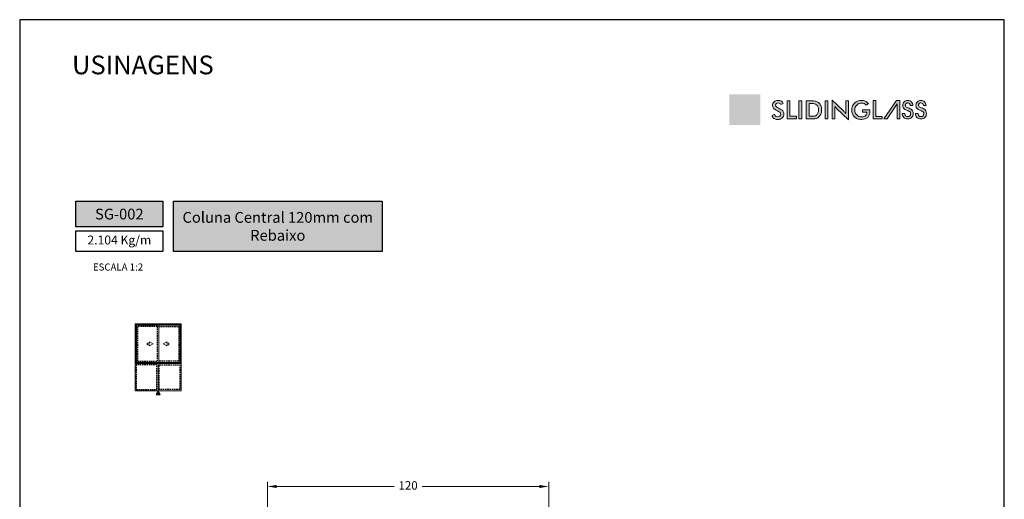
# Model space of a CAD drawing. Units: millimetres. Extents: x 2787 to 6702, y 6790 to 9026.
# Drawn here: x 4005 to 4215, y 7221 to 7323 of the extents above; entities that cross this region are included whole.
import ezdxf

# ---------------------------------------------------------------- set-up
doc = ezdxf.new("R2010")
doc.units = ezdxf.units.MM
doc.header["$PDMODE"] = 98
doc.linetypes.add('HIDDEN2', pattern=[4.7625, 3.175, -1.5875])
doc.layers.add('Camada 1', color=7, linetype='Continuous')
doc.layers.add('Layout', color=9, linetype='Continuous')
doc.layers.add('Level 1', color=7, linetype='Continuous', lineweight=0)
doc.styles.add('Perfil-01', font='TitilliumWeb-Light.ttf', dxfattribs={"height": 1.8})
doc.styles.add('PERFIL_SansSerif', font='micross.ttf')
doc.dimstyles.new('New_Cota-Perfil 1-2', dxfattribs={"dimtxt": 1.8, "dimasz": 2, "dimexe": 1, "dimexo": 1, "dimgap": 1, "dimtad": 0, "dimtih": 1, "dimtoh": 1, "dimdec": 1, "dimlfac": 2, "dimzin": 11, "dimdsep": 46, "dimtxsty": 'Perfil-01', "dimcen": 0.09, "dimadec": 1, "dimazin": 3, "dimtfac": 1, "dimtdec": 1, "dimtofl": 0, "dimtmove": 0, "dimatfit": 1, "dimfxl": 1, "dimfrac": 2, "dimtzin": 11, "dimlwd": 0, "dimlwe": 0, "dimarcsym": 0})

# ---------------------------------------------------------------- blocks, each defined once
blk = doc.blocks.new('*D86')
at = {"color": 0, "lineweight": 0}
for p, q in [((4057.66, 7218.75), (4057.66, 7224.46)), ((4117.66, 7218.75), (4117.66, 7224.46)), ((4059.66, 7223.46), (4084.69, 7223.46)), ((4115.66, 7223.46), (4090.63, 7223.46))]:
    blk.add_line(p, q, dxfattribs=at)
at = {"color": 0}
for points in [[(4059.66, 7223.79), (4059.66, 7223.13), (4057.66, 7223.46)], [(4115.66, 7223.13), (4115.66, 7223.79), (4117.66, 7223.46)]]:
    blk.add_solid(points, dxfattribs=at)
at = {"layer": 'DEFPOINTS', "color": 0}
for p in [(4117.66, 7223.46), (4057.66, 7217.75), (4117.66, 7217.75)]:
    blk.add_point(p, dxfattribs=at)
at = {"color": 0, "insert": (4087.66, 7223.46), "char_height": 1.8, "attachment_point": 5, "style": 'Perfil-01'}
blk.add_mtext('120', dxfattribs=at)

msp = doc.modelspace()

# ---------------------------------------------------------------- hatches: boundary and pattern name
h = msp.add_hatch(color=256)
h.set_gradient(color1=(255, 255, 255), color2=(67, 165, 174), tint=1)
h.paths.add_polyline_path([(4162.7549, 7303.9088), (4156.189, 7303.9088), (4156.189, 7307.1917), (4162.7549, 7307.1917)])
at = {"true_color": 0x005650}
h = msp.add_hatch(color=138, dxfattribs=at)
h.dxf.hatch_style = 1
h.paths.add_polyline_path([(4035.3231, 7278.8554), (4035.3231, 7284.3718), (4016.8231, 7284.3718), (4016.8231, 7278.8554)])
h.paths.add_polyline_path([(4037.6231, 7284.3718), (4037.6231, 7273.6042), (4082.1192, 7273.6042), (4082.1192, 7284.3718)])
h = msp.add_hatch(color=145)
h.dxf.hatch_style = 1
h.paths.add_polyline_path([(4033.9072, 7243.0654), (4034.3436, 7243.8212), (4034.78, 7243.0654)])
at = {"layer": 'Camada 1', "true_color": 0x025e73}
h = msp.add_hatch(color=146, dxfattribs=at)
h.dxf.hatch_style = 2
edge = h.paths.add_edge_path()
edge.add_spline(control_points=[(4178.1144, 7301.9167), (4178.1144, 7301.9167), (4178.1144, 7305.9392), (4178.1144, 7305.9392), (4178.1144, 7305.9392), (4180.5723, 7303.5738), (4180.5723, 7303.5738), (4180.6392, 7303.5068), (4180.7071, 7303.4355), (4180.7758, 7303.3598), (4180.8445, 7303.284), (4180.9167, 7303.1985), (4180.9925, 7303.1034), (4180.9925, 7303.1034), (4180.9925, 7305.7859), (4180.9925, 7305.7859), (4180.9925, 7305.7859), (4181.5739, 7305.7859), (4181.5739, 7305.7859), (4181.5739, 7305.7859), (4181.5739, 7301.7661), (4181.5739, 7301.7661), (4181.5739, 7301.7661), (4179.0658, 7304.1738), (4179.0658, 7304.1738), (4178.9988, 7304.2389), (4178.9341, 7304.3076), (4178.8716, 7304.3799), (4178.809, 7304.4521), (4178.7495, 7304.5279), (4178.6932, 7304.6072), (4178.6932, 7304.6072), (4178.6932, 7301.9167), (4178.6932, 7301.9167), (4178.6932, 7301.9167), (4178.1144, 7301.9167), (4178.1144, 7301.9167)], knot_values=[0, 0, 0, 0, 1, 1, 1, 2, 2, 2, 3, 3, 3, 4, 4, 4, 5, 5, 5, 6, 6, 6, 7, 7, 7, 8, 8, 8, 9, 9, 9, 10, 10, 10, 11, 11, 11, 12, 12, 12, 12], degree=3, periodic=1)
at = {"layer": 'Camada 1', "lineweight": 0, "true_color": 0xffffff}
h = msp.add_hatch(color=7, dxfattribs=at)
h.set_gradient(color1=(255, 255, 255), color2=(67, 165, 174), rotation=180, centered=1, tint=1)
h.paths.add_polyline_path([(4162.7549, 7300.6258), (4156.189, 7300.6258), (4156.189, 7303.9088), (4162.7549, 7303.9088)])
at = {"layer": 'Camada 1', "true_color": 0x025e73}
h = msp.add_hatch(color=146, dxfattribs=at)
h.dxf.hatch_style = 2
edge = h.paths.add_edge_path()
edge.add_spline(control_points=[(4165.2831, 7302.6911), (4165.2831, 7302.6911), (4165.7852, 7302.9237), (4165.7852, 7302.9237), (4165.8328, 7302.751), (4165.92, 7302.6193), (4166.0469, 7302.5285), (4166.1737, 7302.4378), (4166.3358, 7302.3924), (4166.5332, 7302.3924), (4166.7199, 7302.3924), (4166.8684, 7302.4444), (4166.9785, 7302.5484), (4167.0886, 7302.6523), (4167.1437, 7302.7915), (4167.1437, 7302.966), (4167.1437, 7303.1932), (4166.9551, 7303.3958), (4166.5781, 7303.5738), (4166.5252, 7303.6002), (4166.4847, 7303.6196), (4166.4565, 7303.632), (4166.0301, 7303.8398), (4165.746, 7304.028), (4165.6042, 7304.1962), (4165.4623, 7304.3645), (4165.3914, 7304.5702), (4165.3914, 7304.8134), (4165.3914, 7305.1287), (4165.4985, 7305.3842), (4165.7125, 7305.5798), (4165.9266, 7305.7754), (4166.2072, 7305.8732), (4166.5543, 7305.8732), (4166.8397, 7305.8732), (4167.0785, 7305.8181), (4167.2706, 7305.708), (4167.4626, 7305.5978), (4167.5956, 7305.4397), (4167.6696, 7305.2336), (4167.6696, 7305.2336), (4167.178, 7304.9799), (4167.178, 7304.9799), (4167.1005, 7305.1014), (4167.0155, 7305.1904), (4166.923, 7305.2468), (4166.8305, 7305.3032), (4166.7243, 7305.3313), (4166.6045, 7305.3313), (4166.4354, 7305.3313), (4166.301, 7305.2873), (4166.2015, 7305.1992), (4166.1019, 7305.1111), (4166.0522, 7304.9931), (4166.0522, 7304.8451), (4166.0522, 7304.6125), (4166.2706, 7304.3958), (4166.7076, 7304.1949), (4166.741, 7304.179), (4166.7675, 7304.1667), (4166.7869, 7304.1579), (4167.1692, 7303.9817), (4167.4318, 7303.8094), (4167.5745, 7303.6412), (4167.7172, 7303.4729), (4167.7886, 7303.2628), (4167.7886, 7303.0109), (4167.7886, 7302.6444), (4167.6731, 7302.3532), (4167.4423, 7302.1374), (4167.2115, 7301.9215), (4166.8996, 7301.8136), (4166.5067, 7301.8136), (4166.1773, 7301.8136), (4165.9072, 7301.8894), (4165.6967, 7302.0409), (4165.4861, 7302.1924), (4165.3483, 7302.4092), (4165.2831, 7302.6911)], knot_values=[0, 0, 0, 0, 1, 1, 1, 2, 2, 2, 3, 3, 3, 4, 4, 4, 5, 5, 5, 6, 6, 6, 7, 7, 7, 8, 8, 8, 9, 9, 9, 10, 10, 10, 11, 11, 11, 12, 12, 12, 13, 13, 13, 14, 14, 14, 15, 15, 15, 16, 16, 16, 17, 17, 17, 18, 18, 18, 19, 19, 19, 20, 20, 20, 21, 21, 21, 22, 22, 22, 23, 23, 23, 24, 24, 24, 25, 25, 25, 26, 26, 26, 26], degree=3, periodic=1)
h = msp.add_hatch(color=146, dxfattribs=at)
h.dxf.hatch_style = 2
h.paths.add_polyline_path([(4168.4757, 7301.9167), (4168.4757, 7305.7859), (4169.1047, 7305.7859), (4169.1047, 7302.4797), (4170.5107, 7302.4797), (4170.5107, 7301.9167)])
h = msp.add_hatch(color=146, dxfattribs=at)
h.dxf.hatch_style = 2
h.paths.add_polyline_path([(4171.0314, 7301.9167), (4171.0314, 7305.7859), (4171.6604, 7305.7859), (4171.6604, 7301.9167)])
h = msp.add_hatch(color=146, dxfattribs=at)
h.dxf.hatch_style = 2
edge = h.paths.add_edge_path()
edge.add_spline(control_points=[(4172.5643, 7301.9167), (4172.5643, 7301.9167), (4172.5643, 7305.7859), (4172.5643, 7305.7859), (4172.5643, 7305.7859), (4173.4127, 7305.7859), (4173.4127, 7305.7859), (4173.9641, 7305.7859), (4174.3522, 7305.7582), (4174.5769, 7305.7027), (4174.8015, 7305.6472), (4174.9984, 7305.5542), (4175.1675, 7305.4239), (4175.3913, 7305.2529), (4175.5609, 7305.0336), (4175.6763, 7304.7658), (4175.7917, 7304.4979), (4175.8494, 7304.1923), (4175.8494, 7303.8487), (4175.8494, 7303.5051), (4175.7917, 7303.2007), (4175.6763, 7302.9356), (4175.5609, 7302.6704), (4175.3913, 7302.4515), (4175.1675, 7302.2788), (4174.9984, 7302.1484), (4174.8059, 7302.0555), (4174.5901, 7302), (4174.3742, 7301.9445), (4174.0381, 7301.9167), (4173.5818, 7301.9167), (4173.5818, 7301.9167), (4173.4127, 7301.9167), (4173.4127, 7301.9167), (4173.4127, 7301.9167), (4172.5643, 7301.9167), (4172.5643, 7301.9167)], knot_values=[0, 0, 0, 0, 1, 1, 1, 2, 2, 2, 3, 3, 3, 4, 4, 4, 5, 5, 5, 6, 6, 6, 7, 7, 7, 8, 8, 8, 9, 9, 9, 10, 10, 10, 11, 11, 11, 12, 12, 12, 12], degree=3, periodic=1)
edge = h.paths.add_edge_path()
edge.add_spline(control_points=[(4173.1933, 7302.4849), (4173.1933, 7302.4849), (4173.7219, 7302.4849), (4173.7219, 7302.4849), (4174.0126, 7302.4849), (4174.2307, 7302.5043), (4174.376, 7302.5431), (4174.5214, 7302.5818), (4174.6478, 7302.647), (4174.7553, 7302.7387), (4174.9015, 7302.8638), (4175.0112, 7303.0192), (4175.0843, 7303.2051), (4175.1574, 7303.391), (4175.194, 7303.6073), (4175.194, 7303.854), (4175.194, 7304.1006), (4175.1574, 7304.3169), (4175.0843, 7304.5028), (4175.0112, 7304.6887), (4174.9015, 7304.8442), (4174.7553, 7304.9693), (4174.646, 7305.0609), (4174.5152, 7305.1261), (4174.3628, 7305.1648), (4174.2104, 7305.2036), (4173.9721, 7305.223), (4173.6479, 7305.223), (4173.6479, 7305.223), (4173.4206, 7305.223), (4173.4206, 7305.223), (4173.4206, 7305.223), (4173.1933, 7305.223), (4173.1933, 7305.223), (4173.1933, 7305.223), (4173.1933, 7302.4849), (4173.1933, 7302.4849)], knot_values=[0, 0, 0, 0, 1, 1, 1, 2, 2, 2, 3, 3, 3, 4, 4, 4, 5, 5, 5, 6, 6, 6, 7, 7, 7, 8, 8, 8, 9, 9, 9, 10, 10, 10, 11, 11, 11, 12, 12, 12, 12], degree=3, periodic=1)
h = msp.add_hatch(color=146, dxfattribs=at)
h.dxf.hatch_style = 2
h.paths.add_polyline_path([(4176.5815, 7301.9167), (4176.5815, 7305.7859), (4177.2105, 7305.7859), (4177.2105, 7301.9167)])
at = {"layer": 'Camada 1', "true_color": 0x7693a6}
h = msp.add_hatch(color=252, dxfattribs=at)
h.dxf.hatch_style = 2
edge = h.paths.add_edge_path()
edge.add_spline(control_points=[(4184.6053, 7303.8989), (4184.6053, 7303.8989), (4186.1382, 7303.8989), (4186.1382, 7303.8989), (4186.1382, 7303.8725), (4186.1391, 7303.8355), (4186.1409, 7303.7879), (4186.1462, 7303.6628), (4186.1488, 7303.5782), (4186.1488, 7303.5342), (4186.1488, 7302.9897), (4185.9929, 7302.5669), (4185.681, 7302.2656), (4185.3691, 7301.9643), (4184.9295, 7301.8136), (4184.3622, 7301.8136), (4184.0451, 7301.8136), (4183.7622, 7301.8603), (4183.5138, 7301.9537), (4183.2654, 7302.0471), (4183.0478, 7302.188), (4182.861, 7302.3766), (4182.6778, 7302.5633), (4182.5373, 7302.7827), (4182.4395, 7303.0347), (4182.3417, 7303.2866), (4182.2928, 7303.5562), (4182.2928, 7303.8434), (4182.2928, 7304.1359), (4182.3425, 7304.4054), (4182.4421, 7304.6521), (4182.5416, 7304.8988), (4182.6892, 7305.1164), (4182.8848, 7305.3049), (4183.0733, 7305.4899), (4183.2944, 7305.6309), (4183.5482, 7305.7278), (4183.8019, 7305.8247), (4184.0732, 7305.8732), (4184.3622, 7305.8732), (4184.667, 7305.8732), (4184.9397, 7305.8177), (4185.1802, 7305.7067), (4185.4207, 7305.5957), (4185.6351, 7305.4256), (4185.8237, 7305.1966), (4185.8237, 7305.1966), (4185.3639, 7304.8503), (4185.3639, 7304.8503), (4185.2334, 7305.0019), (4185.0863, 7305.1146), (4184.9225, 7305.1886), (4184.7586, 7305.2626), (4184.5754, 7305.2996), (4184.3728, 7305.2996), (4183.9534, 7305.2996), (4183.6111, 7305.1653), (4183.346, 7304.8966), (4183.0808, 7304.6279), (4182.9483, 7304.2786), (4182.9483, 7303.8487), (4182.9483, 7303.4117), (4183.0808, 7303.0571), (4183.346, 7302.7849), (4183.6111, 7302.5127), (4183.9552, 7302.3766), (4184.3781, 7302.3766), (4184.7375, 7302.3766), (4185.0203, 7302.4603), (4185.2264, 7302.6277), (4185.4326, 7302.795), (4185.5356, 7303.0232), (4185.5356, 7303.3122), (4185.5356, 7303.3122), (4185.5356, 7303.3677), (4185.5356, 7303.3677), (4185.5356, 7303.3677), (4184.6053, 7303.3677), (4184.6053, 7303.3677), (4184.6053, 7303.3677), (4184.6053, 7303.8989), (4184.6053, 7303.8989)], knot_values=[0, 0, 0, 0, 1, 1, 1, 2, 2, 2, 3, 3, 3, 4, 4, 4, 5, 5, 5, 6, 6, 6, 7, 7, 7, 8, 8, 8, 9, 9, 9, 10, 10, 10, 11, 11, 11, 12, 12, 12, 13, 13, 13, 14, 14, 14, 15, 15, 15, 16, 16, 16, 17, 17, 17, 18, 18, 18, 19, 19, 19, 20, 20, 20, 21, 21, 21, 22, 22, 22, 23, 23, 23, 24, 24, 24, 25, 25, 25, 26, 26, 26, 27, 27, 27, 27], degree=3, periodic=1)
h = msp.add_hatch(color=252, dxfattribs=at)
h.dxf.hatch_style = 2
h.paths.add_polyline_path([(4186.8251, 7305.8657), (4187.4096, 7305.8657), (4187.4096, 7302.438), (4188.7838, 7302.438), (4188.7838, 7301.9167), (4186.8251, 7301.9167)])
h = msp.add_hatch(color=252, dxfattribs=at)
h.dxf.hatch_style = 2
h.paths.add_polyline_path([(4192.5326, 7305.8604), (4192.5326, 7301.9167), (4191.9586, 7301.9167), (4191.9586, 7305.118), (4191.9534, 7305.118), (4189.821, 7301.9167), (4189.1154, 7301.9167), (4191.827, 7305.8604)])
h = msp.add_hatch(color=252, dxfattribs=at)
h.dxf.hatch_style = 2
edge = h.paths.add_edge_path()
edge.add_spline(control_points=[(4194.2168, 7301.9167), (4194.0412, 7301.9167), (4193.8824, 7301.9465), (4193.7403, 7302.0062), (4193.5981, 7302.0659), (4193.4752, 7302.1492), (4193.3717, 7302.2563), (4193.2681, 7302.3634), (4193.1883, 7302.4897), (4193.1321, 7302.6354), (4193.076, 7302.781), (4193.0479, 7302.9399), (4193.0479, 7303.1119), (4193.0479, 7303.1119), (4193.6008, 7303.1119), (4193.6008, 7303.1119), (4193.6008, 7303.0206), (4193.6139, 7302.9329), (4193.6402, 7302.8487), (4193.6666, 7302.7644), (4193.7061, 7302.6907), (4193.7587, 7302.6275), (4193.8114, 7302.5643), (4193.8754, 7302.5143), (4193.9509, 7302.4775), (4194.0263, 7302.4406), (4194.1149, 7302.4222), (4194.2168, 7302.4222), (4194.4098, 7302.4222), (4194.5608, 7302.4818), (4194.6696, 7302.6012), (4194.7783, 7302.7205), (4194.8328, 7302.875), (4194.8328, 7303.0645), (4194.8328, 7303.1663), (4194.8161, 7303.2506), (4194.7828, 7303.3173), (4194.7494, 7303.3839), (4194.7038, 7303.4392), (4194.6459, 7303.4831), (4194.588, 7303.527), (4194.5221, 7303.5647), (4194.4485, 7303.5963), (4194.3747, 7303.6279), (4194.2975, 7303.6595), (4194.2168, 7303.6911), (4194.0694, 7303.7472), (4193.9316, 7303.8034), (4193.8035, 7303.8596), (4193.6753, 7303.9157), (4193.563, 7303.9841), (4193.4665, 7304.0649), (4193.3699, 7304.1456), (4193.2936, 7304.2474), (4193.2375, 7304.3703), (4193.1813, 7304.4931), (4193.1532, 7304.6476), (4193.1532, 7304.8337), (4193.1532, 7304.9811), (4193.1813, 7305.1171), (4193.2375, 7305.2417), (4193.2936, 7305.3663), (4193.3699, 7305.4751), (4193.4665, 7305.5682), (4193.563, 7305.6611), (4193.6762, 7305.7331), (4193.8061, 7305.784), (4193.9359, 7305.8349), (4194.0728, 7305.8604), (4194.2168, 7305.8604), (4194.3747, 7305.8604), (4194.5213, 7305.8358), (4194.6564, 7305.7867), (4194.7915, 7305.7375), (4194.9074, 7305.6664), (4195.0039, 7305.5734), (4195.1005, 7305.4804), (4195.1759, 7305.3689), (4195.2303, 7305.2391), (4195.2847, 7305.1092), (4195.3119, 7304.9653), (4195.3119, 7304.8073), (4195.3119, 7304.8073), (4194.7591, 7304.8073), (4194.7591, 7304.8073), (4194.7591, 7304.9758), (4194.7108, 7305.1101), (4194.6143, 7305.2101), (4194.5177, 7305.3102), (4194.3853, 7305.3602), (4194.2168, 7305.3602), (4194.1465, 7305.3602), (4194.0807, 7305.3461), (4194.0193, 7305.3181), (4193.9579, 7305.2899), (4193.9043, 7305.2513), (4193.8588, 7305.2022), (4193.8131, 7305.153), (4193.7771, 7305.0969), (4193.7508, 7305.0337), (4193.7245, 7304.9706), (4193.7113, 7304.9038), (4193.7113, 7304.8337), (4193.7113, 7304.7002), (4193.7525, 7304.5967), (4193.835, 7304.523), (4193.9175, 7304.4493), (4194.0211, 7304.3878), (4194.1457, 7304.3387), (4194.2703, 7304.2895), (4194.4054, 7304.2404), (4194.5511, 7304.1913), (4194.6967, 7304.1421), (4194.8319, 7304.0746), (4194.9565, 7303.9886), (4195.0811, 7303.9025), (4195.1847, 7303.7876), (4195.2672, 7303.6437), (4195.3496, 7303.4998), (4195.3909, 7303.3067), (4195.3909, 7303.0645), (4195.3909, 7302.8961), (4195.362, 7302.7407), (4195.3041, 7302.5986), (4195.2461, 7302.4564), (4195.1654, 7302.3353), (4195.0618, 7302.2353), (4194.9583, 7302.1352), (4194.8346, 7302.0571), (4194.6906, 7302.001), (4194.5467, 7301.9448), (4194.3887, 7301.9167), (4194.2168, 7301.9167)], knot_values=[0, 0, 0, 0, 1, 1, 1, 2, 2, 2, 3, 3, 3, 4, 4, 4, 5, 5, 5, 6, 6, 6, 7, 7, 7, 8, 8, 8, 9, 9, 9, 10, 10, 10, 11, 11, 11, 12, 12, 12, 13, 13, 13, 14, 14, 14, 15, 15, 15, 16, 16, 16, 17, 17, 17, 18, 18, 18, 19, 19, 19, 20, 20, 20, 21, 21, 21, 22, 22, 22, 23, 23, 23, 24, 24, 24, 25, 25, 25, 26, 26, 26, 27, 27, 27, 28, 28, 28, 29, 29, 29, 30, 30, 30, 31, 31, 31, 32, 32, 32, 33, 33, 33, 34, 34, 34, 35, 35, 35, 36, 36, 36, 37, 37, 37, 38, 38, 38, 39, 39, 39, 40, 40, 40, 41, 41, 41, 42, 42, 42, 43, 43, 43, 44, 44, 44, 44], degree=3, periodic=1)
h = msp.add_hatch(color=252, dxfattribs=at)
h.dxf.hatch_style = 2
edge = h.paths.add_edge_path()
edge.add_spline(control_points=[(4197.0359, 7301.9167), (4196.8604, 7301.9167), (4196.7016, 7301.9465), (4196.5594, 7302.0062), (4196.4172, 7302.0659), (4196.2943, 7302.1492), (4196.1909, 7302.2563), (4196.0873, 7302.3634), (4196.0074, 7302.4897), (4195.9513, 7302.6354), (4195.8951, 7302.781), (4195.867, 7302.9399), (4195.867, 7303.1119), (4195.867, 7303.1119), (4196.4199, 7303.1119), (4196.4199, 7303.1119), (4196.4199, 7303.0206), (4196.433, 7302.9329), (4196.4594, 7302.8487), (4196.4857, 7302.7644), (4196.5252, 7302.6907), (4196.5778, 7302.6275), (4196.6305, 7302.5643), (4196.6945, 7302.5143), (4196.77, 7302.4775), (4196.8455, 7302.4406), (4196.9341, 7302.4222), (4197.0359, 7302.4222), (4197.2289, 7302.4222), (4197.3799, 7302.4818), (4197.4887, 7302.6012), (4197.5975, 7302.7205), (4197.6519, 7302.875), (4197.6519, 7303.0645), (4197.6519, 7303.1663), (4197.6353, 7303.2506), (4197.6019, 7303.3173), (4197.5685, 7303.3839), (4197.523, 7303.4392), (4197.465, 7303.4831), (4197.4071, 7303.527), (4197.3413, 7303.5647), (4197.2676, 7303.5963), (4197.1939, 7303.6279), (4197.1166, 7303.6595), (4197.0359, 7303.6911), (4196.8885, 7303.7472), (4196.7507, 7303.8034), (4196.6226, 7303.8596), (4196.4944, 7303.9157), (4196.3821, 7303.9841), (4196.2856, 7304.0649), (4196.189, 7304.1456), (4196.1127, 7304.2474), (4196.0566, 7304.3703), (4196.0004, 7304.4931), (4195.9723, 7304.6476), (4195.9723, 7304.8337), (4195.9723, 7304.9811), (4196.0004, 7305.1171), (4196.0566, 7305.2417), (4196.1127, 7305.3663), (4196.189, 7305.4751), (4196.2856, 7305.5682), (4196.3821, 7305.6611), (4196.4953, 7305.7331), (4196.6252, 7305.784), (4196.755, 7305.8349), (4196.8919, 7305.8604), (4197.0359, 7305.8604), (4197.1939, 7305.8604), (4197.3404, 7305.8358), (4197.4756, 7305.7867), (4197.6106, 7305.7375), (4197.7265, 7305.6664), (4197.8231, 7305.5734), (4197.9196, 7305.4804), (4197.995, 7305.3689), (4198.0495, 7305.2391), (4198.1039, 7305.1092), (4198.1311, 7304.9653), (4198.1311, 7304.8073), (4198.1311, 7304.8073), (4197.5782, 7304.8073), (4197.5782, 7304.8073), (4197.5782, 7304.9758), (4197.53, 7305.1101), (4197.4334, 7305.2101), (4197.3369, 7305.3102), (4197.2044, 7305.3602), (4197.0359, 7305.3602), (4196.9657, 7305.3602), (4196.8998, 7305.3461), (4196.8385, 7305.3181), (4196.777, 7305.2899), (4196.7234, 7305.2513), (4196.6779, 7305.2022), (4196.6322, 7305.153), (4196.5963, 7305.0969), (4196.5699, 7305.0337), (4196.5436, 7304.9706), (4196.5304, 7304.9038), (4196.5304, 7304.8337), (4196.5304, 7304.7002), (4196.5717, 7304.5967), (4196.6542, 7304.523), (4196.7366, 7304.4493), (4196.8402, 7304.3878), (4196.9648, 7304.3387), (4197.0894, 7304.2895), (4197.2246, 7304.2404), (4197.3703, 7304.1913), (4197.5159, 7304.1421), (4197.651, 7304.0746), (4197.7757, 7303.9886), (4197.9002, 7303.9025), (4198.0038, 7303.7876), (4198.0863, 7303.6437), (4198.1688, 7303.4998), (4198.2101, 7303.3067), (4198.2101, 7303.0645), (4198.2101, 7302.8961), (4198.1811, 7302.7407), (4198.1232, 7302.5986), (4198.0653, 7302.4564), (4197.9845, 7302.3353), (4197.881, 7302.2353), (4197.7774, 7302.1352), (4197.6537, 7302.0571), (4197.5098, 7302.001), (4197.3658, 7301.9448), (4197.2079, 7301.9167), (4197.0359, 7301.9167)], knot_values=[0, 0, 0, 0, 1, 1, 1, 2, 2, 2, 3, 3, 3, 4, 4, 4, 5, 5, 5, 6, 6, 6, 7, 7, 7, 8, 8, 8, 9, 9, 9, 10, 10, 10, 11, 11, 11, 12, 12, 12, 13, 13, 13, 14, 14, 14, 15, 15, 15, 16, 16, 16, 17, 17, 17, 18, 18, 18, 19, 19, 19, 20, 20, 20, 21, 21, 21, 22, 22, 22, 23, 23, 23, 24, 24, 24, 25, 25, 25, 26, 26, 26, 27, 27, 27, 28, 28, 28, 29, 29, 29, 30, 30, 30, 31, 31, 31, 32, 32, 32, 33, 33, 33, 34, 34, 34, 35, 35, 35, 36, 36, 36, 37, 37, 37, 38, 38, 38, 39, 39, 39, 40, 40, 40, 41, 41, 41, 42, 42, 42, 43, 43, 43, 44, 44, 44, 44], degree=3, periodic=1)

# ---------------------------------------------------------------- linework, layer by layer
at = {"color": 138, "true_color": 0x005650}
for points in [[(4016.8231, 7284.3718), (4035.3231, 7284.3718), (4035.3231, 7278.8554), (4016.8231, 7278.8554)], [(4037.6231, 7284.3718), (4082.1192, 7284.3718), (4082.1192, 7273.6042), (4037.6231, 7273.6042)], [(4016.8231, 7278.0554), (4035.3231, 7278.0554), (4035.3231, 7273.6042), (4016.8231, 7273.6042)]]:
    msp.add_lwpolyline(points, close=True, dxfattribs=at)
at = {"color": 251, "linetype": 'HIDDEN2', "ltscale": 0.1, "true_color": 0x636466}
for points in [[(4034.2186, 7257.6303), (4029.9544, 7257.6303), (4029.9544, 7250.2006), (4034.2186, 7250.2006)], [(4034.0936, 7249.4425), (4029.6927, 7249.4425), (4029.6927, 7244.1482), (4034.0936, 7244.1482)], [(4034.5936, 7249.4425), (4038.9945, 7249.4425), (4038.9945, 7244.1482), (4034.5936, 7244.1482)]]:
    msp.add_lwpolyline(points, close=True, dxfattribs=at)
msp.add_lwpolyline([(4034.4686, 7257.6303), (4038.7328, 7257.6303), (4038.7328, 7250.2006), (4034.4686, 7250.2006)], dxfattribs=at)
at = {"color": 145}
msp.add_lwpolyline([(4034.3436, 7243.8212), (4033.9072, 7243.0654), (4034.78, 7243.0654)], close=True, dxfattribs=at)
at = {"layer": 'Camada 1', "lineweight": 0}
for points in [[(4168.4757, 7301.9167), (4168.4757, 7305.7859), (4169.1047, 7305.7859), (4169.1047, 7302.4797), (4170.5107, 7302.4797), (4170.5107, 7301.9167), (4168.4757, 7301.9167)], [(4171.0314, 7301.9167), (4171.0314, 7305.7859), (4171.6604, 7305.7859), (4171.6604, 7301.9167), (4171.0314, 7301.9167)], [(4176.5815, 7301.9167), (4176.5815, 7305.7859), (4177.2105, 7305.7859), (4177.2105, 7301.9167), (4176.5815, 7301.9167)], [(4186.8251, 7305.8657), (4187.4096, 7305.8657), (4187.4096, 7302.438), (4188.7838, 7302.438), (4188.7838, 7301.9167), (4186.8251, 7301.9167), (4186.8251, 7305.8657)], [(4192.5326, 7305.8604), (4192.5326, 7301.9167), (4191.9586, 7301.9167), (4191.9586, 7305.118), (4191.9534, 7305.118), (4189.821, 7301.9167), (4189.1154, 7301.9167), (4191.827, 7305.8604), (4192.5326, 7305.8604)]]:
    msp.add_lwpolyline(points, dxfattribs=at)
for points, knots in [([(4178.1144, 7301.9167), (4178.1144, 7301.9167), (4178.1144, 7305.9392), (4178.1144, 7305.9392), (4178.1144, 7305.9392), (4180.5723, 7303.5738), (4180.5723, 7303.5738), (4180.6392, 7303.5068), (4180.7071, 7303.4355), (4180.7758, 7303.3598), (4180.8445, 7303.284), (4180.9167, 7303.1985), (4180.9925, 7303.1034), (4180.9925, 7303.1034), (4180.9925, 7305.7859), (4180.9925, 7305.7859), (4180.9925, 7305.7859), (4181.5739, 7305.7859), (4181.5739, 7305.7859), (4181.5739, 7305.7859), (4181.5739, 7301.7661), (4181.5739, 7301.7661), (4181.5739, 7301.7661), (4179.0658, 7304.1738), (4179.0658, 7304.1738), (4178.9988, 7304.2389), (4178.9341, 7304.3076), (4178.8716, 7304.3799), (4178.809, 7304.4521), (4178.7495, 7304.5279), (4178.6932, 7304.6072), (4178.6932, 7304.6072), (4178.6932, 7301.9167), (4178.6932, 7301.9167), (4178.6932, 7301.9167), (4178.1144, 7301.9167), (4178.1144, 7301.9167)], [0, 0, 0, 0, 1, 1, 1, 2, 2, 2, 3, 3, 3, 4, 4, 4, 5, 5, 5, 6, 6, 6, 7, 7, 7, 8, 8, 8, 9, 9, 9, 10, 10, 10, 11, 11, 11, 12, 12, 12, 12]), ([(4165.2831, 7302.6911), (4165.2831, 7302.6911), (4165.7852, 7302.9237), (4165.7852, 7302.9237), (4165.8328, 7302.751), (4165.92, 7302.6193), (4166.0469, 7302.5285), (4166.1737, 7302.4378), (4166.3358, 7302.3924), (4166.5332, 7302.3924), (4166.7199, 7302.3924), (4166.8684, 7302.4444), (4166.9785, 7302.5484), (4167.0886, 7302.6523), (4167.1437, 7302.7915), (4167.1437, 7302.966), (4167.1437, 7303.1932), (4166.9551, 7303.3958), (4166.5781, 7303.5738), (4166.5252, 7303.6002), (4166.4847, 7303.6196), (4166.4565, 7303.632), (4166.0301, 7303.8398), (4165.746, 7304.028), (4165.6042, 7304.1962), (4165.4623, 7304.3645), (4165.3914, 7304.5702), (4165.3914, 7304.8134), (4165.3914, 7305.1287), (4165.4985, 7305.3842), (4165.7125, 7305.5798), (4165.9266, 7305.7754), (4166.2072, 7305.8732), (4166.5543, 7305.8732), (4166.8397, 7305.8732), (4167.0785, 7305.8181), (4167.2706, 7305.708), (4167.4626, 7305.5978), (4167.5956, 7305.4397), (4167.6696, 7305.2336), (4167.6696, 7305.2336), (4167.178, 7304.9799), (4167.178, 7304.9799), (4167.1005, 7305.1014), (4167.0155, 7305.1904), (4166.923, 7305.2468), (4166.8305, 7305.3032), (4166.7243, 7305.3313), (4166.6045, 7305.3313), (4166.4354, 7305.3313), (4166.301, 7305.2873), (4166.2015, 7305.1992), (4166.1019, 7305.1111), (4166.0522, 7304.9931), (4166.0522, 7304.8451), (4166.0522, 7304.6125), (4166.2706, 7304.3958), (4166.7076, 7304.1949), (4166.741, 7304.179), (4166.7675, 7304.1667), (4166.7869, 7304.1579), (4167.1692, 7303.9817), (4167.4318, 7303.8094), (4167.5745, 7303.6412), (4167.7172, 7303.4729), (4167.7886, 7303.2628), (4167.7886, 7303.0109), (4167.7886, 7302.6444), (4167.6731, 7302.3532), (4167.4423, 7302.1374), (4167.2115, 7301.9215), (4166.8996, 7301.8136), (4166.5067, 7301.8136), (4166.1773, 7301.8136), (4165.9072, 7301.8894), (4165.6967, 7302.0409), (4165.4861, 7302.1924), (4165.3483, 7302.4092), (4165.2831, 7302.6911)], [0, 0, 0, 0, 1, 1, 1, 2, 2, 2, 3, 3, 3, 4, 4, 4, 5, 5, 5, 6, 6, 6, 7, 7, 7, 8, 8, 8, 9, 9, 9, 10, 10, 10, 11, 11, 11, 12, 12, 12, 13, 13, 13, 14, 14, 14, 15, 15, 15, 16, 16, 16, 17, 17, 17, 18, 18, 18, 19, 19, 19, 20, 20, 20, 21, 21, 21, 22, 22, 22, 23, 23, 23, 24, 24, 24, 25, 25, 25, 26, 26, 26, 26]), ([(4172.5643, 7301.9167), (4172.5643, 7301.9167), (4172.5643, 7305.7859), (4172.5643, 7305.7859), (4172.5643, 7305.7859), (4173.4127, 7305.7859), (4173.4127, 7305.7859), (4173.9641, 7305.7859), (4174.3522, 7305.7582), (4174.5769, 7305.7027), (4174.8015, 7305.6472), (4174.9984, 7305.5542), (4175.1675, 7305.4239), (4175.3913, 7305.2529), (4175.5609, 7305.0336), (4175.6763, 7304.7658), (4175.7917, 7304.4979), (4175.8494, 7304.1923), (4175.8494, 7303.8487), (4175.8494, 7303.5051), (4175.7917, 7303.2007), (4175.6763, 7302.9356), (4175.5609, 7302.6704), (4175.3913, 7302.4515), (4175.1675, 7302.2788), (4174.9984, 7302.1484), (4174.8059, 7302.0555), (4174.5901, 7302), (4174.3742, 7301.9445), (4174.0381, 7301.9167), (4173.5818, 7301.9167), (4173.5818, 7301.9167), (4173.4127, 7301.9167), (4173.4127, 7301.9167), (4173.4127, 7301.9167), (4172.5643, 7301.9167), (4172.5643, 7301.9167)], [0, 0, 0, 0, 1, 1, 1, 2, 2, 2, 3, 3, 3, 4, 4, 4, 5, 5, 5, 6, 6, 6, 7, 7, 7, 8, 8, 8, 9, 9, 9, 10, 10, 10, 11, 11, 11, 12, 12, 12, 12]), ([(4173.1933, 7302.4849), (4173.1933, 7302.4849), (4173.7219, 7302.4849), (4173.7219, 7302.4849), (4174.0126, 7302.4849), (4174.2307, 7302.5043), (4174.376, 7302.5431), (4174.5214, 7302.5818), (4174.6478, 7302.647), (4174.7553, 7302.7387), (4174.9015, 7302.8638), (4175.0112, 7303.0192), (4175.0843, 7303.2051), (4175.1574, 7303.391), (4175.194, 7303.6073), (4175.194, 7303.854), (4175.194, 7304.1006), (4175.1574, 7304.3169), (4175.0843, 7304.5028), (4175.0112, 7304.6887), (4174.9015, 7304.8442), (4174.7553, 7304.9693), (4174.646, 7305.0609), (4174.5152, 7305.1261), (4174.3628, 7305.1648), (4174.2104, 7305.2036), (4173.9721, 7305.223), (4173.6479, 7305.223), (4173.6479, 7305.223), (4173.4206, 7305.223), (4173.4206, 7305.223), (4173.4206, 7305.223), (4173.1933, 7305.223), (4173.1933, 7305.223), (4173.1933, 7305.223), (4173.1933, 7302.4849), (4173.1933, 7302.4849)], [0, 0, 0, 0, 1, 1, 1, 2, 2, 2, 3, 3, 3, 4, 4, 4, 5, 5, 5, 6, 6, 6, 7, 7, 7, 8, 8, 8, 9, 9, 9, 10, 10, 10, 11, 11, 11, 12, 12, 12, 12]), ([(4184.6053, 7303.8989), (4184.6053, 7303.8989), (4186.1382, 7303.8989), (4186.1382, 7303.8989), (4186.1382, 7303.8725), (4186.1391, 7303.8355), (4186.1409, 7303.7879), (4186.1462, 7303.6628), (4186.1488, 7303.5782), (4186.1488, 7303.5342), (4186.1488, 7302.9897), (4185.9929, 7302.5669), (4185.681, 7302.2656), (4185.3691, 7301.9643), (4184.9295, 7301.8136), (4184.3622, 7301.8136), (4184.0451, 7301.8136), (4183.7622, 7301.8603), (4183.5138, 7301.9537), (4183.2654, 7302.0471), (4183.0478, 7302.188), (4182.861, 7302.3766), (4182.6778, 7302.5633), (4182.5373, 7302.7827), (4182.4395, 7303.0347), (4182.3417, 7303.2866), (4182.2928, 7303.5562), (4182.2928, 7303.8434), (4182.2928, 7304.1359), (4182.3425, 7304.4054), (4182.4421, 7304.6521), (4182.5416, 7304.8988), (4182.6892, 7305.1164), (4182.8848, 7305.3049), (4183.0733, 7305.4899), (4183.2944, 7305.6309), (4183.5482, 7305.7278), (4183.8019, 7305.8247), (4184.0732, 7305.8732), (4184.3622, 7305.8732), (4184.667, 7305.8732), (4184.9397, 7305.8177), (4185.1802, 7305.7067), (4185.4207, 7305.5957), (4185.6351, 7305.4256), (4185.8237, 7305.1966), (4185.8237, 7305.1966), (4185.3639, 7304.8503), (4185.3639, 7304.8503), (4185.2334, 7305.0019), (4185.0863, 7305.1146), (4184.9225, 7305.1886), (4184.7586, 7305.2626), (4184.5754, 7305.2996), (4184.3728, 7305.2996), (4183.9534, 7305.2996), (4183.6111, 7305.1653), (4183.346, 7304.8966), (4183.0808, 7304.6279), (4182.9483, 7304.2786), (4182.9483, 7303.8487), (4182.9483, 7303.4117), (4183.0808, 7303.0571), (4183.346, 7302.7849), (4183.6111, 7302.5127), (4183.9552, 7302.3766), (4184.3781, 7302.3766), (4184.7375, 7302.3766), (4185.0203, 7302.4603), (4185.2264, 7302.6277), (4185.4326, 7302.795), (4185.5356, 7303.0232), (4185.5356, 7303.3122), (4185.5356, 7303.3122), (4185.5356, 7303.3677), (4185.5356, 7303.3677), (4185.5356, 7303.3677), (4184.6053, 7303.3677), (4184.6053, 7303.3677), (4184.6053, 7303.3677), (4184.6053, 7303.8989), (4184.6053, 7303.8989)], [0, 0, 0, 0, 1, 1, 1, 2, 2, 2, 3, 3, 3, 4, 4, 4, 5, 5, 5, 6, 6, 6, 7, 7, 7, 8, 8, 8, 9, 9, 9, 10, 10, 10, 11, 11, 11, 12, 12, 12, 13, 13, 13, 14, 14, 14, 15, 15, 15, 16, 16, 16, 17, 17, 17, 18, 18, 18, 19, 19, 19, 20, 20, 20, 21, 21, 21, 22, 22, 22, 23, 23, 23, 24, 24, 24, 25, 25, 25, 26, 26, 26, 27, 27, 27, 27]), ([(4194.2168, 7301.9167), (4194.0412, 7301.9167), (4193.8824, 7301.9465), (4193.7403, 7302.0062), (4193.5981, 7302.0659), (4193.4752, 7302.1492), (4193.3717, 7302.2563), (4193.2681, 7302.3634), (4193.1883, 7302.4897), (4193.1321, 7302.6354), (4193.076, 7302.781), (4193.0479, 7302.9399), (4193.0479, 7303.1119), (4193.0479, 7303.1119), (4193.6008, 7303.1119), (4193.6008, 7303.1119), (4193.6008, 7303.0206), (4193.6139, 7302.9329), (4193.6402, 7302.8487), (4193.6666, 7302.7644), (4193.7061, 7302.6907), (4193.7587, 7302.6275), (4193.8114, 7302.5643), (4193.8754, 7302.5143), (4193.9509, 7302.4775), (4194.0263, 7302.4406), (4194.1149, 7302.4222), (4194.2168, 7302.4222), (4194.4098, 7302.4222), (4194.5608, 7302.4818), (4194.6696, 7302.6012), (4194.7783, 7302.7205), (4194.8328, 7302.875), (4194.8328, 7303.0645), (4194.8328, 7303.1663), (4194.8161, 7303.2506), (4194.7828, 7303.3173), (4194.7494, 7303.3839), (4194.7038, 7303.4392), (4194.6459, 7303.4831), (4194.588, 7303.527), (4194.5221, 7303.5647), (4194.4485, 7303.5963), (4194.3747, 7303.6279), (4194.2975, 7303.6595), (4194.2168, 7303.6911), (4194.0694, 7303.7472), (4193.9316, 7303.8034), (4193.8035, 7303.8596), (4193.6753, 7303.9157), (4193.563, 7303.9841), (4193.4665, 7304.0649), (4193.3699, 7304.1456), (4193.2936, 7304.2474), (4193.2375, 7304.3703), (4193.1813, 7304.4931), (4193.1532, 7304.6476), (4193.1532, 7304.8337), (4193.1532, 7304.9811), (4193.1813, 7305.1171), (4193.2375, 7305.2417), (4193.2936, 7305.3663), (4193.3699, 7305.4751), (4193.4665, 7305.5682), (4193.563, 7305.6611), (4193.6762, 7305.7331), (4193.8061, 7305.784), (4193.9359, 7305.8349), (4194.0728, 7305.8604), (4194.2168, 7305.8604), (4194.3747, 7305.8604), (4194.5213, 7305.8358), (4194.6564, 7305.7867), (4194.7915, 7305.7375), (4194.9074, 7305.6664), (4195.0039, 7305.5734), (4195.1005, 7305.4804), (4195.1759, 7305.3689), (4195.2303, 7305.2391), (4195.2847, 7305.1092), (4195.3119, 7304.9653), (4195.3119, 7304.8073), (4195.3119, 7304.8073), (4194.7591, 7304.8073), (4194.7591, 7304.8073), (4194.7591, 7304.9758), (4194.7108, 7305.1101), (4194.6143, 7305.2101), (4194.5177, 7305.3102), (4194.3853, 7305.3602), (4194.2168, 7305.3602), (4194.1465, 7305.3602), (4194.0807, 7305.3461), (4194.0193, 7305.3181), (4193.9579, 7305.2899), (4193.9043, 7305.2513), (4193.8588, 7305.2022), (4193.8131, 7305.153), (4193.7771, 7305.0969), (4193.7508, 7305.0337), (4193.7245, 7304.9706), (4193.7113, 7304.9038), (4193.7113, 7304.8337), (4193.7113, 7304.7002), (4193.7525, 7304.5967), (4193.835, 7304.523), (4193.9175, 7304.4493), (4194.0211, 7304.3878), (4194.1457, 7304.3387), (4194.2703, 7304.2895), (4194.4054, 7304.2404), (4194.5511, 7304.1913), (4194.6967, 7304.1421), (4194.8319, 7304.0746), (4194.9565, 7303.9886), (4195.0811, 7303.9025), (4195.1847, 7303.7876), (4195.2672, 7303.6437), (4195.3496, 7303.4998), (4195.3909, 7303.3067), (4195.3909, 7303.0645), (4195.3909, 7302.8961), (4195.362, 7302.7407), (4195.3041, 7302.5986), (4195.2461, 7302.4564), (4195.1654, 7302.3353), (4195.0618, 7302.2353), (4194.9583, 7302.1352), (4194.8346, 7302.0571), (4194.6906, 7302.001), (4194.5467, 7301.9448), (4194.3887, 7301.9167), (4194.2168, 7301.9167)], [0, 0, 0, 0, 1, 1, 1, 2, 2, 2, 3, 3, 3, 4, 4, 4, 5, 5, 5, 6, 6, 6, 7, 7, 7, 8, 8, 8, 9, 9, 9, 10, 10, 10, 11, 11, 11, 12, 12, 12, 13, 13, 13, 14, 14, 14, 15, 15, 15, 16, 16, 16, 17, 17, 17, 18, 18, 18, 19, 19, 19, 20, 20, 20, 21, 21, 21, 22, 22, 22, 23, 23, 23, 24, 24, 24, 25, 25, 25, 26, 26, 26, 27, 27, 27, 28, 28, 28, 29, 29, 29, 30, 30, 30, 31, 31, 31, 32, 32, 32, 33, 33, 33, 34, 34, 34, 35, 35, 35, 36, 36, 36, 37, 37, 37, 38, 38, 38, 39, 39, 39, 40, 40, 40, 41, 41, 41, 42, 42, 42, 43, 43, 43, 44, 44, 44, 44]), ([(4197.0359, 7301.9167), (4196.8604, 7301.9167), (4196.7016, 7301.9465), (4196.5594, 7302.0062), (4196.4172, 7302.0659), (4196.2943, 7302.1492), (4196.1909, 7302.2563), (4196.0873, 7302.3634), (4196.0074, 7302.4897), (4195.9513, 7302.6354), (4195.8951, 7302.781), (4195.867, 7302.9399), (4195.867, 7303.1119), (4195.867, 7303.1119), (4196.4199, 7303.1119), (4196.4199, 7303.1119), (4196.4199, 7303.0206), (4196.433, 7302.9329), (4196.4594, 7302.8487), (4196.4857, 7302.7644), (4196.5252, 7302.6907), (4196.5778, 7302.6275), (4196.6305, 7302.5643), (4196.6945, 7302.5143), (4196.77, 7302.4775), (4196.8455, 7302.4406), (4196.9341, 7302.4222), (4197.0359, 7302.4222), (4197.2289, 7302.4222), (4197.3799, 7302.4818), (4197.4887, 7302.6012), (4197.5975, 7302.7205), (4197.6519, 7302.875), (4197.6519, 7303.0645), (4197.6519, 7303.1663), (4197.6353, 7303.2506), (4197.6019, 7303.3173), (4197.5685, 7303.3839), (4197.523, 7303.4392), (4197.465, 7303.4831), (4197.4071, 7303.527), (4197.3413, 7303.5647), (4197.2676, 7303.5963), (4197.1939, 7303.6279), (4197.1166, 7303.6595), (4197.0359, 7303.6911), (4196.8885, 7303.7472), (4196.7507, 7303.8034), (4196.6226, 7303.8596), (4196.4944, 7303.9157), (4196.3821, 7303.9841), (4196.2856, 7304.0649), (4196.189, 7304.1456), (4196.1127, 7304.2474), (4196.0566, 7304.3703), (4196.0004, 7304.4931), (4195.9723, 7304.6476), (4195.9723, 7304.8337), (4195.9723, 7304.9811), (4196.0004, 7305.1171), (4196.0566, 7305.2417), (4196.1127, 7305.3663), (4196.189, 7305.4751), (4196.2856, 7305.5682), (4196.3821, 7305.6611), (4196.4953, 7305.7331), (4196.6252, 7305.784), (4196.755, 7305.8349), (4196.8919, 7305.8604), (4197.0359, 7305.8604), (4197.1939, 7305.8604), (4197.3404, 7305.8358), (4197.4756, 7305.7867), (4197.6106, 7305.7375), (4197.7265, 7305.6664), (4197.8231, 7305.5734), (4197.9196, 7305.4804), (4197.995, 7305.3689), (4198.0495, 7305.2391), (4198.1039, 7305.1092), (4198.1311, 7304.9653), (4198.1311, 7304.8073), (4198.1311, 7304.8073), (4197.5782, 7304.8073), (4197.5782, 7304.8073), (4197.5782, 7304.9758), (4197.53, 7305.1101), (4197.4334, 7305.2101), (4197.3369, 7305.3102), (4197.2044, 7305.3602), (4197.0359, 7305.3602), (4196.9657, 7305.3602), (4196.8998, 7305.3461), (4196.8385, 7305.3181), (4196.777, 7305.2899), (4196.7234, 7305.2513), (4196.6779, 7305.2022), (4196.6322, 7305.153), (4196.5963, 7305.0969), (4196.5699, 7305.0337), (4196.5436, 7304.9706), (4196.5304, 7304.9038), (4196.5304, 7304.8337), (4196.5304, 7304.7002), (4196.5717, 7304.5967), (4196.6542, 7304.523), (4196.7366, 7304.4493), (4196.8402, 7304.3878), (4196.9648, 7304.3387), (4197.0894, 7304.2895), (4197.2246, 7304.2404), (4197.3703, 7304.1913), (4197.5159, 7304.1421), (4197.651, 7304.0746), (4197.7757, 7303.9886), (4197.9002, 7303.9025), (4198.0038, 7303.7876), (4198.0863, 7303.6437), (4198.1688, 7303.4998), (4198.2101, 7303.3067), (4198.2101, 7303.0645), (4198.2101, 7302.8961), (4198.1811, 7302.7407), (4198.1232, 7302.5986), (4198.0653, 7302.4564), (4197.9845, 7302.3353), (4197.881, 7302.2353), (4197.7774, 7302.1352), (4197.6537, 7302.0571), (4197.5098, 7302.001), (4197.3658, 7301.9448), (4197.2079, 7301.9167), (4197.0359, 7301.9167)], [0, 0, 0, 0, 1, 1, 1, 2, 2, 2, 3, 3, 3, 4, 4, 4, 5, 5, 5, 6, 6, 6, 7, 7, 7, 8, 8, 8, 9, 9, 9, 10, 10, 10, 11, 11, 11, 12, 12, 12, 13, 13, 13, 14, 14, 14, 15, 15, 15, 16, 16, 16, 17, 17, 17, 18, 18, 18, 19, 19, 19, 20, 20, 20, 21, 21, 21, 22, 22, 22, 23, 23, 23, 24, 24, 24, 25, 25, 25, 26, 26, 26, 27, 27, 27, 28, 28, 28, 29, 29, 29, 30, 30, 30, 31, 31, 31, 32, 32, 32, 33, 33, 33, 34, 34, 34, 35, 35, 35, 36, 36, 36, 37, 37, 37, 38, 38, 38, 39, 39, 39, 40, 40, 40, 41, 41, 41, 42, 42, 42, 43, 43, 43, 44, 44, 44, 44])]:
    msp.add_open_spline(points, degree=3, knots=knots, dxfattribs=at)
at = {"layer": 'Layout'}
msp.add_lwpolyline([(4004.8231, 7026.1133), (4214.8231, 7026.1133), (4214.8231, 7323.1133), (4004.8231, 7323.1133), (4004.8231, 7026.1133)], dxfattribs=at)
at = {"layer": 'Level 1', "color": 8, "linetype": 'Continuous', "lineweight": 0}
for p, q in [((4029.4427, 7249.6925), (4029.4427, 7258.1975)), ((4039.2445, 7258.1975), (4029.4427, 7258.1975)), ((4029.5891, 7249.839), (4029.5891, 7258.051)), ((4039.0981, 7258.051), (4029.5891, 7258.051)), ((4039.0981, 7257.8803), (4029.5891, 7257.8803)), ((4029.7044, 7249.9506), (4029.7044, 7257.8803)), ((4034.4686, 7257.8803), (4034.4686, 7249.9506)), ((4038.9828, 7249.9506), (4038.9828, 7257.8803)), ((4039.0981, 7249.839), (4039.0981, 7258.051)), ((4039.2445, 7249.6925), (4039.2445, 7258.1975)), ((4032.0356, 7253.7245), (4032.0356, 7254.0631)), ((4032.0356, 7254.0631), (4032.5074, 7254.0631)), ((4032.5074, 7253.7245), (4032.0356, 7253.7245)), ((4032.5074, 7254.0631), (4032.5074, 7254.3302)), ((4032.5074, 7254.3302), (4033.2633, 7253.8938)), ((4033.2633, 7253.8938), (4032.5074, 7253.4574)), ((4032.5074, 7253.4574), (4032.5074, 7253.7245)), ((4036.1798, 7254.3302), (4035.4239, 7253.8938)), ((4035.4239, 7253.8938), (4036.1798, 7253.4574)), ((4036.1798, 7254.0631), (4036.1798, 7254.3302)), ((4036.6516, 7254.0631), (4036.1798, 7254.0631)), ((4036.1798, 7253.4574), (4036.1798, 7253.7245)), ((4036.1798, 7253.7245), (4036.6516, 7253.7245)), ((4036.6516, 7253.7245), (4036.6516, 7254.0631)), ((4029.4427, 7249.6925), (4039.2445, 7249.6925)), ((4029.5891, 7249.9506), (4039.0981, 7249.9506)), ((4029.5891, 7249.839), (4039.0981, 7249.839))]:
    msp.add_line(p, q, dxfattribs=at)
msp.add_lwpolyline([(4039.2445, 7249.6925), (4029.4427, 7249.6925), (4029.4427, 7243.8982), (4039.2445, 7243.8982)], close=True, dxfattribs=at)
msp.add_lwpolyline([(4034.3436, 7249.6925), (4034.3436, 7243.8982)], dxfattribs=at)

# ---------------------------------------------------------------- texts
at = {"color": 7, "lineweight": -3, "insert": (4015.9756, 7315.4547), "char_height": 4, "width": 49.771502, "attachment_point": 1, "style": 'Perfil-01'}
msp.add_mtext('USINAGENS', dxfattribs=at)
at = {"color": 7, "lineweight": -3, "true_color": 0xffffff, "char_height": 2.3, "attachment_point": 5, "style": 'PERFIL_SansSerif'}
for s, insert, width in [('{\\fTitillium Web|b0|i0|c0|p2;SG-002}', (4026.0731, 7281.6136), 18.5), ('{\\fTitillium Web|b0|i0|c0|p2;Coluna Central 120mm com Rebaixo}', (4059.8711, 7278.988), 44.496107)]:
    msp.add_mtext(s, dxfattribs=dict(at, insert=insert, width=width))
at = {"color": 138, "true_color": 0x005650, "attachment_point": 5, "style": 'Perfil-01'}
for s, insert, char_height, width in [('2.104 Kg/m', (4026.0731, 7275.8298), 1.9, 18.5), ('\\pxqc;ESCALA 1:2', (4025.7961, 7270.3108), 1.512, 21.06215)]:
    msp.add_mtext(s, dxfattribs=dict(at, insert=insert, char_height=char_height, width=width))

# ---------------------------------------------------------------- dimensions: what is measured, and where the dimension line sits
dim = msp.add_linear_dim(base=(4117.6565, 7223.459), p1=(4057.6565, 7217.7505), p2=(4117.6565, 7217.7505), dimstyle='New_Cota-Perfil 1-2')
dim.commit()
dim.dimension.update_dxf_attribs({"geometry": '*D86', "text_midpoint": (4087.6565, 7223.459)})

doc.saveas('drawing.dxf')
